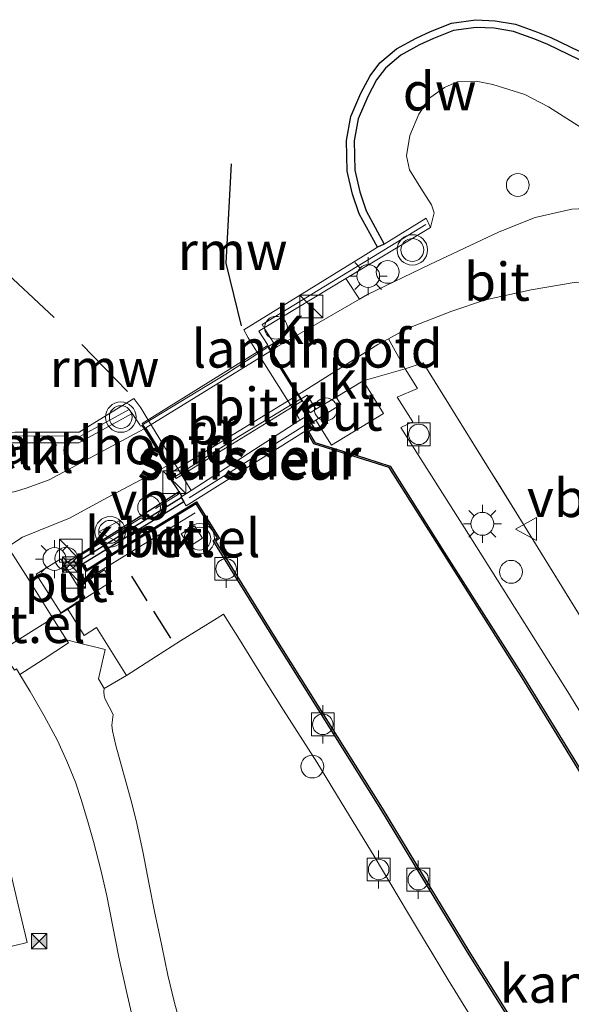
# Model space of a CAD drawing. Units: metres. Extents: x 220000 to 230000, y 585503 to 586647.
# Drawn here: x 229857 to 229893, y 586083 to 586148 of the extents above; entities that cross this region are included whole.
import ezdxf
from ezdxf.enums import TextEntityAlignment as Align

# ---------------------------------------------------------------- set-up
doc = ezdxf.new("R2010")
doc.units = ezdxf.units.M
doc.linetypes.add('IE-TERREINAFSCHEIDING', pattern=[10, 8, -2])
doc.layers.get('0').update_dxf_attribs({"lineweight": 25})
for name, color, linetype, lineweight in [('B-ME-AL-OVERIG-S-B1', 7, 'Continuous', 18), ('B-ME-GW-KRUINLIJN-L-B1', 93, 'Continuous', 18), ('B-ME-IE-GRASLAND-GV-B6', 93, 'Continuous', 18), ('B-ME-IE-INRICHTINGSELEMENT-GV-B6', 253, 'Continuous', 18), ('B-ME-IE-INRICHTINGSELEMENT-S-B1', 253, 'Continuous', 18), ('B-ME-IE-MEUBILAIR_WEGMEUBILAIR-LICHTMAST-S-B1', 8, 'Continuous', 18), ('B-ME-IE-TERREINAFSCHEIDING-DOORGANG-L-B1', 8, 'IE-TERREINAFSCHEIDING-KUNSTMATIG-OPEN', 18), ('B-ME-IE-TERREINAFSCHEIDING-RASTERHEKWERK-L-B1', 8, 'IE-TERREINAFSCHEIDING', 18), ('B-ME-IE-TERREINAFSCHEIDING-RASTERHEKWERK-L-B2', 8, 'IE-TERREINAFSCHEIDING', 18), ('B-ME-KW-BRUG-GV-B7', 173, 'Continuous', 18), ('B-ME-KW-LANDHOOFD-GV-B6', 173, 'Continuous', 18), ('B-ME-KW-LEUNING-L-B1', 8, 'Continuous', 18), ('B-ME-KW-SLUIS-GV-B6', 173, 'Continuous', 18), ('B-ME-KW-SLUIS-L-B1', 173, 'Continuous', 18), ('B-ME-OB-WATERLIJN-L-B1', 133, 'OB-WATERLIJN', 18), ('B-ME-OG-WATER-GV-B6', 153, 'Continuous', 18), ('B-ME-VH-VERH_SOORT-BETON-OVERIG-GV-B6', 8, 'IE-TERREINAFSCHEIDING-NATUURLIJK-HOUTWAL', 18), ('B-ME-VH-VERH_SOORT-BITUMEN-GV-B6', 8, 'IE-TERREINAFSCHEIDING-NATUURLIJK-HOUTWAL', 18), ('B-ME-VH-VERH_SOORT-BITUMEN-GV-B7', 8, 'IE-TERREINAFSCHEIDING-NATUURLIJK-HOUTWAL', 18), ('B-ME-VH-VERH_SOORT-GV-B6', 8, 'Continuous', 18), ('B-ME-VH-VERH_SOORT-KLINKERS-GV-B6', 8, 'IE-TERREINAFSCHEIDING-NATUURLIJK-HOUTWAL', 18), ('B-ME-VV-BOLDER-S-B1', 213, 'Continuous', 18), ('B-ME-VW-MEUBILAIR_WEGMEUBILAIR-SLAGBOOM-S-B1', 8, 'Continuous', 18), ('B-ME-VW-MEUBILAIR_WEGMEUBILAIR-VERKEERSBORD-S-B1', 8, 'Continuous', 18), ('B-ME-VW-MEUBILAIR_WEGMEUBILAIR-VERKEERSLICHT-S-B1', 13, 'Continuous', 18)]:
    doc.layers.add(name, color=color, linetype=linetype, lineweight=lineweight)
for name, color, linetype in [('B-ME-GC-DAMWAND-GV-B6', 10, 'Continuous'), ('B-ME-IE-TERREINAFSCHEIDING-SCHRIKHEK-L-B1', 10, 'Continuous'), ('B-ME-KW-REMMINGWERK-L-B1', 10, 'Continuous'), ('B-ME-VV-KADEMUUR-GV-B6', 10, 'Continuous'), ('B-ME-VV-KADEMUUR-L-B1', 10, 'Continuous')]:
    doc.layers.add(name, color=color, linetype=linetype)
doc.styles.add('NLCS-ISO', font='NLCS-ISO.TTF')
doc.linetypes.add('IE-TERREINAFSCHEIDING-KUNSTMATIG-OPEN', pattern='A,7,-1.5,[67,NLCS.SHX,S=0.75,R=0,X=0,Y=0],-1.5', length=10)
doc.linetypes.add('IE-TERREINAFSCHEIDING-NATUURLIJK-HOUTWAL', pattern='A,7,-1.5,[67,NLCS.SHX,S=0.75,R=45,X=0,Y=0],-1.5,7,-1.5,[70,NLCS.SHX,S=0.75,R=0,X=0,Y=0],-1.5', length=20)
doc.linetypes.add('OB-WATERLIJN', pattern='A,10,[32,NLCS.SHX,S=2,R=0,X=0,Y=0],-12', length=22)

# ---------------------------------------------------------------- blocks, each defined once
blk = doc.blocks.new('dtb')
blk.add_circle((0, 0), 0.75)
blk = doc.blocks.new('bolder')
for p, q in [((-0.75, 0.75), (-0.75, -0.75)), ((0.75, 0.75), (-0.75, 0.75)), ((0.75, -0.75), (0.75, 0.75)), ((-0.75, 0), (-1.25, 0)), ((0.75, 0), (1.25, 0)), ((-0.75, -0.75), (0.75, -0.75))]:
    blk.add_line(p, q)
blk.add_circle((0, 0), 0.673)
blk = doc.blocks.new('kast')
blk.add_line((-0.75, -0.75), (0.75, 0.75))
blk.add_lwpolyline([(-0.75, 0.75), (0.75, 0.75), (0.75, -0.75), (-0.75, -0.75)], close=True)
blk = doc.blocks.new('camera')
h = blk.add_hatch(color=256)
h.paths.add_polyline_path([(0.5, 0.5), (-0.5, 0.5), (0, 0)])
h.paths.add_polyline_path([(0, 0), (-0.5, -0.5), (0.5, -0.5)])
for p, q in [((-0.5, 0.5), (0.5, -0.5)), ((0.5, 0.5), (-0.5, -0.5))]:
    blk.add_line(p, q)
blk.add_lwpolyline([(-0.5, 0.5), (0.5, 0.5), (0.5, -0.5), (-0.5, -0.5)], close=True)
blk = doc.blocks.new('verkeersbord')
for p, q in [((0, 0.75), (-0.75, -0.625)), ((0.75, -0.625), (0, 0.75)), ((-0.75, -0.625), (0.75, -0.625))]:
    blk.add_line(p, q)
blk = doc.blocks.new('verkeerslicht')
for radius in [1, 0.75]:
    blk.add_circle((0, 0), radius)
blk = doc.blocks.new('lantaarnpaal')
for p, q in [((-0.884, 0.884), (-0.53, 0.53)), ((0, 0.75), (0, 1.25)), ((0.53, 0.53), (0.884, 0.884)), ((-0.75, 0), (-1.25, 0)), ((0.75, 0), (1.25, 0)), ((-0.53, -0.53), (-0.884, -0.884)), ((0.53, -0.53), (0.884, -0.884)), ((0, -0.75), (0, -1.25))]:
    blk.add_line(p, q)
blk.add_circle((0, 0), 0.75)

msp = doc.modelspace()

# ---------------------------------------------------------------- linework, layer by layer
at = {"layer": 'B-ME-GC-DAMWAND-GV-B6'}
msp.add_polyline3d([(229900.3925, 586142.0462, -0.7746), (229891.6592, 586146.2588, -0.7716), (229890.8063, 586146.6105, -0.7687), (229889.4055, 586147.1087, -0.7598), (229888.1393, 586147.3293, -0.7538), (229886.9448, 586147.3926, -0.7538), (229885.4512, 586147.1744, -0.7538), (229884.1457, 586146.6671, -0.7538), (229883.2343, 586146.2344, -0.7538), (229882.0006, 586145.5699, -0.7538), (229880.9834, 586144.7211, -0.7538), (229880.4085, 586143.9379, -0.7538), (229879.8227, 586142.8455, -0.7538), (229879.1881, 586141.3896, -0.7538), (229878.9393, 586139.9334, -0.7538), (229878.975, 586138.0131, -0.7538), (229879.2948, 586136.5842, -0.7538), (229879.728, 586135.3454, -0.7538), (229880.9058, 586133.1653, -0.7538), (229880.4555, 586132.9469, -0.935), (229879.2692, 586135.1427, -0.935), (229878.8133, 586136.4466, -0.935), (229878.476, 586137.9533, -0.935), (229878.4385, 586139.9712, -0.935), (229878.7054, 586141.5337, -0.935), (229879.3725, 586143.0639, -0.935), (229879.9845, 586144.2053, -0.935), (229880.6164, 586145.066, -0.935), (229881.719, 586145.9862, -0.935), (229883.0083, 586146.6807, -0.935), (229883.9477, 586147.1266, -0.935), (229885.3229, 586147.661, -0.935), (229886.9217, 586147.8946, -0.935), (229888.1956, 586147.827, -0.935), (229889.5331, 586147.594, -0.935), (229890.9855, 586147.0775, -0.935), (229891.8633, 586146.7155, -0.935), (229900.6097, 586142.4965, -0.935)], dxfattribs=at)
at = {"layer": 'B-ME-GW-KRUINLIJN-L-B1'}
msp.add_polyline3d([(229883.9534, 586134.2499, 1.4128), (229884.1861, 586135.2152, 1.3344), (229884.0167, 586135.7338, 1.2596), (229883.3151, 586136.8357, 1.0726), (229882.5744, 586138.0427, 0.989), (229882.38, 586138.9508, 0.923), (229882.5867, 586140.3003, 0.89), (229883.1861, 586141.6927, 0.8416), (229883.9129, 586142.7601, 0.8438), (229884.8638, 586143.4389, 0.868), (229885.6952, 586143.8042, 0.8702), (229886.943, 586143.8622, 0.8944), (229888.0445, 586143.6432, 0.9164), (229890.1389, 586142.9788, 0.945), (229891.7038, 586142.1742, 1.0154), (229895.3083, 586139.8774, 1.1782), (229902.0269, 586136.3179, 1.3806), (229911.6835, 586131.746, 1.4334), (229916.8311, 586129.3476, 1.3982), (229924.9541, 586125.1831, 1.4378), (229932.4651, 586121.5657, 1.4356)], dxfattribs=at)
msp.add_polyline3d([(229883.9534, 586134.2499, 1.4128), (229884.1861, 586135.2152, 1.3344), (229884.0167, 586135.7338, 1.2596), (229883.3151, 586136.8357, 1.0726), (229882.5744, 586138.0427, 0.989), (229882.38, 586138.9508, 0.923), (229882.5867, 586140.3003, 0.89), (229883.1861, 586141.6927, 0.8416), (229883.9129, 586142.7601, 0.8438), (229884.8638, 586143.4389, 0.868), (229885.6952, 586143.8042, 0.8702), (229886.943, 586143.8622, 0.8944), (229888.0445, 586143.6432, 0.9164), (229890.1389, 586142.9788, 0.945), (229891.7038, 586142.1742, 1.0154), (229895.3083, 586139.8774, 1.1782), (229902.0269, 586136.3179, 1.3806), (229911.6835, 586131.746, 1.4334), (229916.8311, 586129.3476, 1.3982), (229924.9541, 586125.1831, 1.4378), (229932.4651, 586121.5657, 1.4356)], dxfattribs=at)
at = {"layer": 'B-ME-IE-GRASLAND-GV-B6'}
for points in [[(229895.3083, 586139.8774, 1.1782), (229891.7038, 586142.1742, 1.0154), (229890.1389, 586142.9788, 0.945), (229888.0445, 586143.6432, 0.9164), (229886.943, 586143.8622, 0.8944), (229885.6952, 586143.8042, 0.8702), (229884.8638, 586143.4389, 0.868), (229883.9129, 586142.7601, 0.8438), (229883.1861, 586141.6927, 0.8416), (229882.5867, 586140.3003, 0.89), (229882.38, 586138.9508, 0.923), (229882.5744, 586138.0427, 0.989), (229883.3151, 586136.8357, 1.0726), (229884.0167, 586135.7338, 1.2596), (229884.1861, 586135.2152, 1.3344), (229883.9534, 586134.2499, 1.4128), (229883.669, 586134.8659, 0.9822), (229880.9058, 586133.1653, -0.7538), (229879.728, 586135.3454, -0.7538), (229879.2948, 586136.5842, -0.7538), (229878.975, 586138.0131, -0.7538), (229878.9393, 586139.9334, -0.7538), (229879.1881, 586141.3896, -0.7538), (229879.8227, 586142.8455, -0.7538), (229880.4085, 586143.9379, -0.7538), (229880.9834, 586144.7211, -0.7538), (229882.0006, 586145.5699, -0.7538), (229883.2343, 586146.2344, -0.7538), (229884.1457, 586146.6671, -0.7538), (229885.4512, 586147.1744, -0.7538), (229886.9448, 586147.3926, -0.7538), (229888.1393, 586147.3293, -0.7538), (229889.4055, 586147.1087, -0.7598), (229890.8063, 586146.6105, -0.7687), (229891.6592, 586146.2588, -0.7716), (229900.3925, 586142.0462, -0.7746)], [(229895.3083, 586139.8774, 1.1782), (229891.7038, 586142.1742, 1.0154), (229890.1389, 586142.9788, 0.945), (229888.0445, 586143.6432, 0.9164), (229886.943, 586143.8622, 0.8944), (229885.6952, 586143.8042, 0.8702), (229884.8638, 586143.4389, 0.868), (229883.9129, 586142.7601, 0.8438), (229883.1861, 586141.6927, 0.8416), (229882.5867, 586140.3003, 0.89), (229882.38, 586138.9508, 0.923), (229882.5744, 586138.0427, 0.989), (229883.3151, 586136.8357, 1.0726), (229884.0167, 586135.7338, 1.2596), (229884.1861, 586135.2152, 1.3344), (229883.9534, 586134.2499, 1.4128), (229883.669, 586134.8659, 0.9822), (229880.9058, 586133.1653, -0.7538), (229879.728, 586135.3454, -0.7538), (229879.2948, 586136.5842, -0.7538), (229878.975, 586138.0131, -0.7538), (229878.9393, 586139.9334, -0.7538), (229879.1881, 586141.3896, -0.7538), (229879.8227, 586142.8455, -0.7538), (229880.4085, 586143.9379, -0.7538), (229880.9834, 586144.7211, -0.7538), (229882.0006, 586145.5699, -0.7538), (229883.2343, 586146.2344, -0.7538), (229884.1457, 586146.6671, -0.7538), (229885.4512, 586147.1744, -0.7538), (229886.9448, 586147.3926, -0.7538), (229888.1393, 586147.3293, -0.7538), (229889.4055, 586147.1087, -0.7598), (229890.8063, 586146.6105, -0.7687), (229891.6592, 586146.2588, -0.7716), (229900.3925, 586142.0462, -0.7746)], [(229893.2388, 586135.4587, 1.4238), (229890.8126, 586134.9033, 1.4652), (229888.4655, 586133.9609, 1.4962), (229883.907, 586131.8247, 1.5935), (229879.8054, 586129.8471, 1.6784), (229879.2927, 586129.5496, 1.6851), (229878.3951, 586130.8995, 1.6872), (229883.9534, 586134.2499, 1.4128), (229884.1861, 586135.2152, 1.3344), (229884.0167, 586135.7338, 1.2596), (229883.3151, 586136.8357, 1.0726), (229882.5744, 586138.0427, 0.989), (229882.38, 586138.9508, 0.923), (229882.5867, 586140.3003, 0.89), (229883.1861, 586141.6927, 0.8416), (229883.9129, 586142.7601, 0.8438), (229884.8638, 586143.4389, 0.868), (229885.6952, 586143.8042, 0.8702), (229886.943, 586143.8622, 0.8944), (229888.0445, 586143.6432, 0.9164), (229890.1389, 586142.9788, 0.945), (229891.7038, 586142.1742, 1.0154), (229895.3083, 586139.8774, 1.1782)], [(229893.2388, 586135.4587, 1.4238), (229890.8126, 586134.9033, 1.4652), (229888.4655, 586133.9609, 1.4962), (229883.907, 586131.8247, 1.5935), (229879.8054, 586129.8471, 1.6784), (229879.2927, 586129.5496, 1.6851), (229878.3951, 586130.8995, 1.6872), (229883.9534, 586134.2499, 1.4128), (229884.1861, 586135.2152, 1.3344), (229884.0167, 586135.7338, 1.2596), (229883.3151, 586136.8357, 1.0726), (229882.5744, 586138.0427, 0.989), (229882.38, 586138.9508, 0.923), (229882.5867, 586140.3003, 0.89), (229883.1861, 586141.6927, 0.8416), (229883.9129, 586142.7601, 0.8438), (229884.8638, 586143.4389, 0.868), (229885.6952, 586143.8042, 0.8702), (229886.943, 586143.8622, 0.8944), (229888.0445, 586143.6432, 0.9164), (229890.1389, 586142.9788, 0.945), (229891.7038, 586142.1742, 1.0154), (229895.3083, 586139.8774, 1.1782)], [(229927.9952, 586061.5601, 1.6685), (229924.3415, 586059.2531, 1.6507), (229920.8703, 586064.7467, 1.7347), (229913.3184, 586077.082, 1.7215), (229906.6353, 586087.919, 1.6973), (229897.7439, 586102.3223, 1.6841), (229890.1024, 586114.6841, 1.6401), (229883.4644, 586125.3551, 1.6203), (229882.2898, 586124.9638, 1.6278), (229881.1825, 586126.9455, 1.6027), (229882.3707, 586127.5912, 1.5476), (229885.3496, 586128.7458, 1.4855), (229887.5537, 586129.4974, 1.4358), (229890.5678, 586130.157, 1.3447), (229893.5173, 586130.6511, 1.3033), (229894.5387, 586130.6071, 1.3199), (229894.9424, 586130.4669, 1.3157)], [(229924.3415, 586059.2531, 1.6507), (229923.2884, 586058.6086, 1.699), (229920.665, 586062.7857, 1.7361), (229918.6898, 586061.6355, 1.7684), (229913.4833, 586070.0268, 1.7464), (229906.818, 586081.0398, 1.7442), (229900.4144, 586091.5984, 1.742), (229892.9648, 586103.7657, 1.7684), (229886.5981, 586113.8761, 1.7838), (229881.9982, 586121.1138, 1.7246), (229882.7899, 586121.4875, 1.7026), (229881.7629, 586123.1166, 1.6872), (229883.0885, 586123.672, 1.674), (229882.2898, 586124.9638, 1.6278), (229883.4644, 586125.3551, 1.6203), (229890.1024, 586114.6841, 1.6401), (229897.7439, 586102.3223, 1.6841), (229906.6353, 586087.919, 1.6973), (229913.3184, 586077.082, 1.7215), (229920.8703, 586064.7467, 1.7347), (229924.3415, 586059.2531, 1.6507)], [(229867.5469, 586081.8257, 1.7023), (229867.1262, 586083.3371, 1.7097), (229866.6817, 586085.1628, 1.7219), (229866.2969, 586087.0852, 1.7294), (229865.8153, 586089.3285, 1.7349), (229865.4359, 586091.2214, 1.7591), (229865.0612, 586093.1641, 1.7528), (229864.6555, 586095.1205, 1.7669), (229864.3254, 586096.4395, 1.7698), (229863.9648, 586097.7778, 1.7574), (229863.554, 586099.2136, 1.7474), (229863.2677, 586100.232, 1.7275), (229863.0527, 586101.204, 1.7086), (229863.0212, 586101.5656, 1.703), (229863.1002, 586102.2599, 1.6942), (229862.5745, 586103.2848, 1.6842), (229862.5055, 586103.4935, 1.6709), (229862.4841, 586103.7695, 1.6509), (229862.5127, 586103.9782, 1.6465), (229863.9765, 586104.8389, 1.6363), (229865.8929, 586106.0536, 1.6402), (229867.5297, 586107.099, 1.6441), (229869.9393, 586108.6065, 1.6244), (229870.3531, 586108.8605, 1.6267)], [(229870.3531, 586108.8605, 1.6267), (229871.3922, 586107.1973, 1.676), (229872.8401, 586104.8462, 1.6831), (229874.285, 586102.5502, 1.6792), (229876.4837, 586099.1506, 1.696), (229878.3801, 586096.0082, 1.6744), (229880.2399, 586092.9721, 1.6834), (229882.432, 586089.2952, 1.7208), (229885.1052, 586084.8545, 1.6925), (229887.3729, 586081.2, 1.7595)], [(229856.7399, 586105.2679, 1.6293), (229856.9795, 586104.8896, 1.6081), (229857.6526, 586103.7891, 1.6657), (229858.578, 586102.1872, 1.6677), (229859.4359, 586100.5607, 1.6826), (229860.0667, 586099.1968, 1.6993), (229860.628, 586097.8347, 1.7063), (229860.993, 586096.6789, 1.7032), (229861.4236, 586095.3082, 1.699), (229861.8108, 586093.9275, 1.7142), (229862.2865, 586092.078, 1.7083), (229862.6774, 586090.3636, 1.7017), (229863.0481, 586088.4561, 1.7012), (229863.4706, 586086.3331, 1.6869), (229863.9682, 586084.0847, 1.686), (229864.3118, 586082.6659, 1.6738)], [(229855.6403, 586086.8616, 1.7454), (229857.4527, 586087.2886, 1.7655), (229856.871, 586089.7824, 1.7997)]]:
    msp.add_polyline3d(points, dxfattribs=at)
at = {"layer": 'B-ME-IE-INRICHTINGSELEMENT-GV-B6'}
for points in [[(229876.4162, 586121.5954, 1.7569), (229878.0522, 586122.6184, 1.7569), (229877.7458, 586123.1152, 1.6806), (229879.521, 586124.1781, 1.6718), (229880.8676, 586122.0286, 1.6883), (229877.442, 586119.9542, 1.7147), (229876.4162, 586121.5954, 1.7569)], [(229860.8116, 586110.6636, 1.6362), (229861.2437, 586109.9731, 1.6368), (229859.6618, 586108.9425, 1.6124), (229858.0443, 586111.4832, 1.5861), (229859.6618, 586112.5011, 1.6346), (229859.8866, 586112.1417, 1.6349), (229860.8116, 586110.6636, 1.6362)]]:
    msp.add_polyline3d(points, dxfattribs=at)
at = {"layer": 'B-ME-IE-TERREINAFSCHEIDING-DOORGANG-L-B1'}
for p, q in [((229884.9682, 586122.9377, 1.6248), (229887.6502, 586118.6262, 1.6328)), ((229888.4094, 586117.4058, 1.6351), (229889.1066, 586116.2849, 1.6372))]:
    msp.add_line(p, q, dxfattribs=at)
msp.add_polyline3d([(229855.1191, 586106.0778, 1.6618), (229855.7473, 586106.4701, 1.594), (229859.128, 586108.5877, 1.5826), (229859.5441, 586108.8385, 1.61)], dxfattribs=at)
at = {"layer": 'B-ME-IE-TERREINAFSCHEIDING-RASTERHEKWERK-L-B1'}
for p, q in [((229883.4644, 586125.3551, 1.6203), (229884.9682, 586122.9377, 1.6248)), ((229887.6502, 586118.6262, 1.6328), (229888.4094, 586117.4058, 1.6351))]:
    msp.add_line(p, q, dxfattribs=at)
for points in [[(229872.9865, 586127.7206, 1.749), (229872.8864, 586127.8785, 1.7422), (229878.2345, 586131.141, 1.6875), (229883.6504, 586134.4447, 1.6322)], [(229873.3127, 586126.4268, 1.7955), (229873.664, 586126.6529, 1.795), (229873.0741, 586127.5826, 1.7549)], [(229883.4644, 586125.3551, 1.6203), (229882.2898, 586124.9638, 1.6278), (229879.521, 586124.1781, 1.6718), (229877.7458, 586123.1152, 1.6806), (229876.4083, 586122.3143, 1.6872), (229875.8526, 586123.2378, 1.7026), (229875.4552, 586122.9975, 1.7094)], [(229852.097, 586120.5865, 1.6806), (229860.9517, 586120.5452, 1.6608), (229864.149, 586122.2975, 1.6872), (229864.3483, 586122.0422, 1.7176), (229864.8457, 586121.2991, 1.7359), (229864.9071, 586121.2073, 1.7382)], [(229889.1066, 586116.2849, 1.6372), (229890.1024, 586114.6841, 1.6401), (229897.7439, 586102.3223, 1.6841), (229906.6353, 586087.919, 1.6973), (229913.3184, 586077.082, 1.7215), (229920.8703, 586064.7467, 1.7347), (229924.3415, 586059.2531, 1.6507), (229924.6909, 586058.6913, 1.6428)], [(229862.5352, 586111.7635, 1.6429), (229862.9984, 586111.0073, 1.6491), (229861.717, 586110.188, 1.6415), (229860.1128, 586109.1917, 1.6182), (229859.5441, 586108.8385, 1.61)], [(229853.6878, 586086.4052, 1.7339), (229854.0926, 586086.5149, 1.7317), (229855.6403, 586086.8616, 1.7454), (229857.4527, 586087.2886, 1.7655), (229856.871, 586089.7824, 1.7997), (229855.6438, 586094.9225, 1.8047), (229854.9246, 586097.6802, 1.8047), (229854.363, 586100.2681, 1.8022), (229853.6969, 586103.2391, 1.7742), (229853.3136, 586104.9489, 1.7581), (229852.4697, 586108.257, 1.704), (229849.1523, 586110.8111, 1.7773), (229848.7894, 586110.7489, 1.7697)]]:
    msp.add_polyline3d(points, dxfattribs=at)
at = {"layer": 'B-ME-IE-TERREINAFSCHEIDING-RASTERHEKWERK-L-B2'}
for points in [[(229865.1031, 586121.3267, 1.7403), (229870.5126, 586124.6243, 1.7994), (229873.2286, 586126.3726, 1.7278)], [(229875.3696, 586122.9457, 1.7109), (229871.367, 586120.5252, 1.7796), (229867.2243, 586117.9248, 1.7634)]]:
    msp.add_polyline3d(points, dxfattribs=at)
at = {"layer": 'B-ME-IE-TERREINAFSCHEIDING-SCHRIKHEK-L-B1'}
for p, q in [((229864.3116, 586111.347, 1.6569), (229865.3185, 586109.728, 1.6444)), ((229865.7551, 586109.046, 1.6444), (229866.867, 586107.2791, 1.6506))]:
    msp.add_line(p, q, dxfattribs=at)
at = {"layer": 'B-ME-KW-BRUG-GV-B7'}
msp.add_polyline3d([(229867.2321, 586117.7767, 1.7128), (229865.0139, 586121.3721, 1.715), (229873.2172, 586126.4879, 1.728), (229875.4981, 586122.84, 1.7258), (229867.2321, 586117.7767, 1.7128)], dxfattribs=at)
at = {"layer": 'B-ME-KW-LANDHOOFD-GV-B6'}
for points in [[(229883.9534, 586134.2499, 1.4128), (229878.3951, 586130.8995, 1.6872), (229873.0266, 586127.6574, 1.7517), (229872.6761, 586127.4457, 1.7198), (229873.2315, 586126.5568, 1.7282), (229873.3127, 586126.4268, 1.7955), (229873.4786, 586126.1612, 1.7547), (229875.2723, 586123.2903, 1.7779), (229875.4552, 586122.9975, 1.7094), (229875.5648, 586122.822, 1.7259), (229876.0336, 586122.0783, 1.717), (229876.4083, 586122.3143, 1.6872), (229877.7458, 586123.1152, 1.6806), (229878.0522, 586122.6184, 1.7569), (229876.4162, 586121.5954, 1.7569), (229876.0955, 586121.3929, 1.7219), (229875.9941, 586121.3332, -0.935), (229875.6957, 586121.7998, -0.935), (229875.374, 586121.5967, -0.935), (229875.2936, 586121.7253, -0.935), (229872.5241, 586126.1213, -0.935), (229871.9681, 586127.0039, -0.935), (229871.6802, 586127.5266, -0.935), (229879.5286, 586132.3765, -0.935), (229880.4555, 586132.9469, -0.935), (229880.9058, 586133.1653, -0.7538), (229883.669, 586134.8659, 0.9822), (229883.9534, 586134.2499, 1.4128)], [(229867.4078, 586116.9062, 1.6591), (229866.9119, 586117.713, 1.687), (229867.1201, 586117.8359, 1.6865), (229866.6554, 586118.5951, 1.7913), (229865.141, 586121.0273, 1.7488), (229864.9901, 586121.2519, 1.7442), (229864.9071, 586121.2073, 1.7382), (229864.8457, 586121.2991, 1.7359), (229864.3483, 586122.0422, 1.7176), (229860.8507, 586120.1089, 1.7128), (229855.3978, 586120.098, 1.7225), (229851.8828, 586120.0567, 1.6894), (229851.8681, 586120.7902, 1.2446), (229856.6678, 586120.8035, -0.4878), (229856.7874, 586120.8038, -0.935), (229860.8689, 586120.8151, -0.935), (229864.4659, 586123.0261, -0.935), (229864.9094, 586122.4136, -0.935), (229865.3735, 586121.6508, -0.935), (229868.2267, 586116.9812, -0.935), (229867.6112, 586116.595, -0.935), (229867.4078, 586116.9062, 1.6591)]]:
    msp.add_polyline3d(points, dxfattribs=at)
at = {"layer": 'B-ME-KW-LEUNING-L-B1'}
for points in [[(229865.8845, 586115.7918, 1.651), (229867.3923, 586116.7354, 1.6609), (229867.4078, 586116.9062, 1.6591), (229866.7709, 586117.8466, 1.7)], [(229868.4858, 586115.5167, 1.6537), (229863.8343, 586112.6733, 1.642), (229861.4141, 586111.1827, 1.6474), (229861.2173, 586111.1827, 1.642), (229860.5407, 586112.3401, 1.6564), (229860.6104, 586112.5121, 1.6564), (229860.7503, 586112.5987, 1.6564), (229864.9431, 586115.192, 1.6564), (229865.0157, 586115.1343, 1.6564), (229865.435, 586115.3956, 1.6564)]]:
    msp.add_polyline3d(points, dxfattribs=at)
at = {"layer": 'B-ME-KW-REMMINGWERK-L-B1'}
for p, q in [((229839.9501, 586146.2781, 0.0783), (229859.2157, 586128.3459, 0.0752)), ((229861.0318, 586126.5593, 0.374), (229864.0352, 586123.4755, 0.3802))]:
    msp.add_line(p, q, dxfattribs=at)
msp.add_polyline3d([(229870.8507, 586138.4258, 0.2939), (229870.4959, 586131.9073, 0.2939), (229871.4997, 586127.7895, 0.2939)], dxfattribs=at)
at = {"layer": 'B-ME-KW-SLUIS-GV-B6'}
msp.add_polyline3d([(229875.374, 586121.5967, -0.935), (229875.6957, 586121.7998, -0.935), (229875.9941, 586121.3332, -0.935), (229876.1187, 586121.1383, -0.935), (229875.7738, 586120.9135, -0.935), (229867.9005, 586115.9771, -0.935), (229867.7417, 586116.2272, -0.935), (229867.5469, 586116.5556, -0.977), (229867.6112, 586116.595, -0.935), (229868.2267, 586116.9812, -0.935), (229875.374, 586121.5967, -0.935)], dxfattribs=at)
at = {"layer": 'B-ME-KW-SLUIS-L-B1'}
msp.add_line((229868.0913, 586116.4999, 1.6228), (229875.8401, 586121.3668, 1.614), dxfattribs=at)
at = {"layer": 'B-ME-OB-WATERLIJN-L-B1'}
for p, q in [((229868.2267, 586116.9812, -0.935), (229875.374, 586121.5967, -0.935)), ((229861.1349, 586112.1646, -0.935), (229867.7417, 586116.2272, -0.935))]:
    msp.add_line(p, q, dxfattribs=at)
for points in [[(229900.6097, 586142.4965, -0.935), (229891.8633, 586146.7155, -0.935), (229890.9855, 586147.0775, -0.935), (229889.5331, 586147.594, -0.935), (229888.1956, 586147.827, -0.935), (229886.9217, 586147.8946, -0.935), (229885.3229, 586147.661, -0.935), (229883.9477, 586147.1266, -0.935), (229883.0083, 586146.6807, -0.935), (229881.719, 586145.9862, -0.935), (229880.6164, 586145.066, -0.935), (229879.9845, 586144.2053, -0.935), (229879.3725, 586143.0639, -0.935), (229878.7054, 586141.5337, -0.935), (229878.4385, 586139.9712, -0.935), (229878.476, 586137.9533, -0.935), (229878.8133, 586136.4466, -0.935), (229879.2692, 586135.1427, -0.935), (229880.4555, 586132.9469, -0.935)], [(229871.9681, 586127.0039, -0.935), (229871.6802, 586127.5266, -0.935), (229879.5286, 586132.3765, -0.935), (229880.4555, 586132.9469, -0.935)], [(229875.374, 586121.5967, -0.935), (229875.2936, 586121.7253, -0.935), (229872.5241, 586126.1213, -0.935), (229871.9681, 586127.0039, -0.935)], [(229864.9094, 586122.4136, -0.935), (229864.4659, 586123.0261, -0.935), (229860.8689, 586120.8151, -0.935), (229856.7874, 586120.8038, -0.935)], [(229864.9094, 586122.4136, -0.935), (229865.3735, 586121.6508, -0.935), (229868.2267, 586116.9812, -0.935)], [(229875.7738, 586120.9135, -0.935), (229867.9005, 586115.9771, -0.935), (229867.7417, 586116.2272, -0.935)], [(229918.6052, 586057.3247, -0.935), (229917.499, 586059.1616, -0.935), (229917.8809, 586059.3954, -0.935), (229917.791, 586059.525, -0.935), (229917.3976, 586059.3166, -0.935), (229916.7319, 586060.4098, -0.935), (229915.6551, 586062.1783, -0.935), (229915.8702, 586062.3535, -0.935), (229912.0392, 586068.4198, -0.935), (229907.3685, 586076.0395, -0.935), (229901.7807, 586085.2525, -0.935), (229895.8143, 586095.1613, -0.935), (229889.9673, 586104.6856, -0.935), (229884.7696, 586112.8864, -0.935), (229881.242, 586118.4999, -0.935), (229879.6403, 586119.0013, -0.935), (229876.2788, 586120.0535, -0.935), (229875.7738, 586120.9135, -0.935)], [(229869.8141, 586113.6537, -0.935), (229870.0938, 586113.8328, -0.935), (229868.579, 586116.2376, -0.935), (229864.0223, 586113.4488, -0.935), (229861.3632, 586111.7903, -0.935), (229861.1349, 586112.1646, -0.935)], [(229911.4357, 586052.8622, -0.935), (229910.2996, 586054.7302, -0.935), (229909.9376, 586054.5041, -0.935), (229909.792, 586054.7198, -0.935), (229910.1962, 586054.9413, -0.935), (229908.4356, 586057.8315, -0.935), (229904.4199, 586059.3607, -0.935), (229903.5702, 586059.6842, -0.935), (229903.4327, 586059.4035, -0.935), (229899.5734, 586065.6041, -0.935), (229892.794, 586076.6329, -0.935), (229886.4572, 586086.7227, -0.935), (229880.7703, 586096.1163, -0.935), (229873.5729, 586107.5963, -0.935), (229869.8141, 586113.6537, -0.935)]]:
    msp.add_polyline3d(points, dxfattribs=at)
at = {"layer": 'B-ME-OG-WATER-GV-B6'}
for points in [[(229900.6097, 586142.4965, -0.935), (229891.8633, 586146.7155, -0.935), (229890.9855, 586147.0775, -0.935), (229889.5331, 586147.594, -0.935), (229888.1956, 586147.827, -0.935), (229886.9217, 586147.8946, -0.935), (229885.3229, 586147.661, -0.935), (229883.9477, 586147.1266, -0.935), (229883.0083, 586146.6807, -0.935), (229881.719, 586145.9862, -0.935), (229880.6164, 586145.066, -0.935), (229879.9845, 586144.2053, -0.935), (229879.3725, 586143.0639, -0.935), (229878.7054, 586141.5337, -0.935), (229878.4385, 586139.9712, -0.935), (229878.476, 586137.9533, -0.935), (229878.8133, 586136.4466, -0.935), (229879.2692, 586135.1427, -0.935), (229880.4555, 586132.9469, -0.935), (229879.5286, 586132.3765, -0.935), (229871.6802, 586127.5266, -0.935), (229871.9681, 586127.0039, -0.935), (229872.5241, 586126.1213, -0.935), (229875.2936, 586121.7253, -0.935), (229875.374, 586121.5967, -0.935), (229868.2267, 586116.9812, -0.935), (229865.3735, 586121.6508, -0.935), (229864.9094, 586122.4136, -0.935), (229864.4659, 586123.0261, -0.935), (229860.8689, 586120.8151, -0.935), (229856.7874, 586120.8038, -0.935)], [(229900.6097, 586142.4965, -0.935), (229891.8633, 586146.7155, -0.935), (229890.9855, 586147.0775, -0.935), (229889.5331, 586147.594, -0.935), (229888.1956, 586147.827, -0.935), (229886.9217, 586147.8946, -0.935), (229885.3229, 586147.661, -0.935), (229883.9477, 586147.1266, -0.935), (229883.0083, 586146.6807, -0.935), (229881.719, 586145.9862, -0.935), (229880.6164, 586145.066, -0.935), (229879.9845, 586144.2053, -0.935), (229879.3725, 586143.0639, -0.935), (229878.7054, 586141.5337, -0.935), (229878.4385, 586139.9712, -0.935), (229878.476, 586137.9533, -0.935), (229878.8133, 586136.4466, -0.935), (229879.2692, 586135.1427, -0.935), (229880.4555, 586132.9469, -0.935), (229879.5286, 586132.3765, -0.935), (229871.6802, 586127.5266, -0.935), (229871.9681, 586127.0039, -0.935), (229872.5241, 586126.1213, -0.935), (229875.2936, 586121.7253, -0.935), (229875.374, 586121.5967, -0.935), (229868.2267, 586116.9812, -0.935), (229865.3735, 586121.6508, -0.935), (229864.9094, 586122.4136, -0.935), (229864.4659, 586123.0261, -0.935), (229860.8689, 586120.8151, -0.935), (229856.7874, 586120.8038, -0.935)], [(229869.8141, 586113.6537, -0.935), (229870.0938, 586113.8328, -0.935), (229868.579, 586116.2376, -0.935), (229864.0223, 586113.4488, -0.935), (229861.3632, 586111.7903, -0.935), (229861.1349, 586112.1646, -0.935), (229867.7417, 586116.2272, -0.935), (229867.9005, 586115.9771, -0.935), (229875.7738, 586120.9135, -0.935), (229876.2788, 586120.0535, -0.935), (229879.6403, 586119.0013, -0.935), (229881.242, 586118.4999, -0.935), (229884.7696, 586112.8864, -0.935), (229889.9673, 586104.6856, -0.935), (229895.8143, 586095.1613, -0.935), (229901.7807, 586085.2525, -0.935), (229907.3685, 586076.0395, -0.935)], [(229892.794, 586076.6329, -0.935), (229886.4572, 586086.7227, -0.935), (229880.7703, 586096.1163, -0.935), (229873.5729, 586107.5963, -0.935), (229869.8141, 586113.6537, -0.935)]]:
    msp.add_polyline3d(points, dxfattribs=at)
at = {"layer": 'B-ME-VH-VERH_SOORT-BETON-OVERIG-GV-B6'}
for points in [[(229907.4539, 586076.0916, 1.7098), (229901.8662, 586085.3042, 1.704), (229895.8997, 586095.2132, 1.7213), (229890.0521, 586104.7385, 1.7213), (229884.8542, 586112.9398, 1.7515), (229881.3071, 586118.5843, 1.7386), (229879.6701, 586119.0967, 1.7419), (229876.3454, 586120.1374, 1.7486), (229875.9334, 586120.8374, 1.7328), (229876.2987, 586121.077, 1.7299), (229876.0955, 586121.3929, 1.7219), (229876.4162, 586121.5954, 1.7569), (229877.442, 586119.9542, 1.7147), (229880.8676, 586122.0286, 1.6883), (229879.521, 586124.1781, 1.6718), (229882.2898, 586124.9638, 1.6278), (229883.0885, 586123.672, 1.674), (229881.7629, 586123.1166, 1.6872), (229882.7899, 586121.4875, 1.7026), (229881.9982, 586121.1138, 1.7246)], [(229881.9982, 586121.1138, 1.7246), (229886.5981, 586113.8761, 1.7838), (229892.9648, 586103.7657, 1.7684), (229900.4144, 586091.5984, 1.742), (229906.818, 586081.0398, 1.7442)]]:
    msp.add_polyline3d(points, dxfattribs=at)
at = {"layer": 'B-ME-VH-VERH_SOORT-BITUMEN-GV-B6'}
for points in [[(229899.0347, 586134.8589, 1.3843), (229899.5592, 586132.4136, 1.3379), (229899.903, 586130.8108, 1.3075), (229894.9424, 586130.4669, 1.3157), (229894.5387, 586130.6071, 1.3199), (229893.5173, 586130.6511, 1.3033), (229890.5678, 586130.157, 1.3447), (229887.5537, 586129.4974, 1.4358), (229885.3496, 586128.7458, 1.4855), (229882.3707, 586127.5912, 1.5476), (229881.1825, 586126.9455, 1.6027), (229880.4955, 586126.5722, 1.6345), (229875.2723, 586123.2903, 1.7779), (229873.4786, 586126.1612, 1.7547), (229873.9066, 586126.4248, 1.755), (229879.2927, 586129.5496, 1.6851), (229879.8054, 586129.8471, 1.6784), (229883.907, 586131.8247, 1.5935), (229888.4655, 586133.9609, 1.4962), (229890.8126, 586134.9033, 1.4652), (229893.2388, 586135.4587, 1.4238), (229895.8228, 586135.5798, 1.3845), (229897.4526, 586135.3076, 1.3782), (229899.0347, 586134.8589, 1.3843)], [(229855.9221, 586113.696, 1.588), (229852.5589, 586111.5622, 1.5751), (229852.1257, 586111.8204, 1.6014), (229851.7267, 586112.0196, 1.5911), (229850.1543, 586112.1374, 1.5911), (229841.4208, 586110.1103, 1.6812), (229840.6066, 586109.9269, 1.6824), (229839.3627, 586114.765, 1.7036), (229840.3857, 586115.0402, 1.6511), (229842.378, 586115.2624, 1.6639), (229844.3722, 586115.5299, 1.6473), (229852.1605, 586116.3965, 1.6332), (229855.9985, 586116.7784, 1.6266), (229856.677, 586116.9035, 1.6626), (229857.3947, 586117.1429, 1.6842), (229858.893, 586117.6721, 1.6986), (229865.141, 586121.0273, 1.7488), (229866.6554, 586118.5951, 1.7913), (229862.7207, 586116.5118, 1.7672), (229860.2302, 586115.173, 1.7132), (229857.1507, 586113.9051, 1.6458), (229856.1904, 586113.2718, 1.5862), (229855.9221, 586113.696, 1.588)], [(229864.3118, 586082.6659, 1.6738), (229863.9682, 586084.0847, 1.686), (229863.4706, 586086.3331, 1.6869), (229863.0481, 586088.4561, 1.7012), (229862.6774, 586090.3636, 1.7017), (229862.2865, 586092.078, 1.7083), (229861.8108, 586093.9275, 1.7142), (229861.4236, 586095.3082, 1.699), (229860.993, 586096.6789, 1.7032), (229860.628, 586097.8347, 1.7063), (229860.0667, 586099.1968, 1.6993), (229859.4359, 586100.5607, 1.6826), (229858.578, 586102.1872, 1.6677), (229857.6526, 586103.7891, 1.6657), (229856.9795, 586104.8896, 1.6081), (229858.5081, 586105.8862, 1.5992), (229860.1653, 586106.9656, 1.6026), (229860.0277, 586107.1808, 1.6), (229860.7167, 586106.9932, 1.6269), (229862.5737, 586106.5436, 1.641), (229862.1316, 586104.6104, 1.6321), (229862.5127, 586103.9782, 1.6465), (229862.4841, 586103.7695, 1.6509), (229862.5055, 586103.4935, 1.6709), (229862.5745, 586103.2848, 1.6842), (229863.1002, 586102.2599, 1.6942), (229863.0212, 586101.5656, 1.703), (229863.0527, 586101.204, 1.7086), (229863.2677, 586100.232, 1.7275), (229863.554, 586099.2136, 1.7474), (229863.9648, 586097.7778, 1.7574), (229864.3254, 586096.4395, 1.7698), (229864.6555, 586095.1205, 1.7669), (229865.0612, 586093.1641, 1.7528), (229865.4359, 586091.2214, 1.7591), (229865.8153, 586089.3285, 1.7349), (229866.2969, 586087.0852, 1.7294), (229866.6817, 586085.1628, 1.7219), (229867.1262, 586083.3371, 1.7097), (229867.5469, 586081.8257, 1.7023)]]:
    msp.add_polyline3d(points, dxfattribs=at)
at = {"layer": 'B-ME-VH-VERH_SOORT-BITUMEN-GV-B7'}
msp.add_polyline3d([(229875.1876, 586123.2371, 1.7803), (229874.766, 586122.9722, 1.7918), (229867.0277, 586118.2186, 1.7676), (229865.2467, 586121.092, 1.7489), (229873.3935, 586126.1088, 1.7546), (229875.1876, 586123.2371, 1.7803)], dxfattribs=at)
at = {"layer": 'B-ME-VH-VERH_SOORT-GV-B6'}
for points in [[(229887.3729, 586081.2, 1.7595), (229885.1052, 586084.8545, 1.6925), (229882.432, 586089.2952, 1.7208), (229880.2399, 586092.9721, 1.6834), (229878.3801, 586096.0082, 1.6744), (229876.4837, 586099.1506, 1.696), (229874.285, 586102.5502, 1.6792), (229872.8401, 586104.8462, 1.6831), (229871.3922, 586107.1973, 1.676), (229870.3531, 586108.8605, 1.6267), (229869.9393, 586108.6065, 1.6244), (229867.5297, 586107.099, 1.6441), (229865.8929, 586106.0536, 1.6402), (229863.9765, 586104.8389, 1.6363), (229862.0125, 586107.9827, 1.6417), (229861.2009, 586107.4596, 1.6492), (229860.1128, 586109.1917, 1.6182), (229861.717, 586110.188, 1.6415), (229862.9984, 586111.0073, 1.6491), (229862.5352, 586111.7635, 1.6429), (229860.8116, 586110.6636, 1.6362), (229859.8866, 586112.1417, 1.6349), (229860.7053, 586112.672, 1.6414), (229860.7503, 586112.5987, 1.6564), (229861.0495, 586112.1121, 1.6414), (229861.3305, 586111.6521, 1.646), (229864.0749, 586113.3638, 1.6496), (229868.547, 586116.1008, 1.6612), (229869.9563, 586113.8635, 1.6612), (229869.6784, 586113.6856, 1.6612), (229873.4882, 586107.5431, 1.7867), (229880.6851, 586096.0639, 1.8054), (229886.3721, 586086.6702, 1.7924), (229892.7091, 586076.5801, 1.791)], [(229868.108, 586113.3108, 1.6572), (229868.9594, 586113.8461, 1.6551), (229868.4392, 586114.6622, 1.6492), (229867.5765, 586114.1303, 1.6507), (229868.108, 586113.3108, 1.6572)], [(229856.9795, 586104.8896, 1.6081), (229856.7399, 586105.2679, 1.6293), (229856.6126, 586105.1819, 1.6284), (229855.7473, 586106.4701, 1.594), (229854.6673, 586108.2207, 1.6085), (229853.6069, 586109.9196, 1.5853), (229852.5589, 586111.5622, 1.5751), (229855.9221, 586113.696, 1.588), (229856.1904, 586113.2718, 1.5862), (229857.4849, 586111.2253, 1.5775), (229859.128, 586108.5877, 1.5826), (229860.0277, 586107.1808, 1.6), (229860.1653, 586106.9656, 1.6026), (229858.5081, 586105.8862, 1.5992), (229856.9795, 586104.8896, 1.6081)]]:
    msp.add_polyline3d(points, dxfattribs=at)
at = {"layer": 'B-ME-VH-VERH_SOORT-KLINKERS-GV-B6'}
for points in [[(229879.2927, 586129.5496, 1.6851), (229873.9066, 586126.4248, 1.755), (229873.4786, 586126.1612, 1.7547), (229873.3127, 586126.4268, 1.7955), (229873.2315, 586126.5568, 1.7282), (229872.6761, 586127.4457, 1.7198), (229873.0266, 586127.6574, 1.7517), (229878.3951, 586130.8995, 1.6872), (229879.2927, 586129.5496, 1.6851)], [(229882.2898, 586124.9638, 1.6278), (229879.521, 586124.1781, 1.6718), (229877.7458, 586123.1152, 1.6806), (229876.4083, 586122.3143, 1.6872), (229875.8526, 586123.2378, 1.7026), (229875.4552, 586122.9975, 1.7094), (229875.2723, 586123.2903, 1.7779), (229880.4955, 586126.5722, 1.6345), (229881.1825, 586126.9455, 1.6027), (229882.2898, 586124.9638, 1.6278)], [(229876.4083, 586122.3143, 1.6872), (229876.0336, 586122.0783, 1.717), (229875.5648, 586122.822, 1.7259), (229875.4552, 586122.9975, 1.7094), (229875.8526, 586123.2378, 1.7026), (229876.4083, 586122.3143, 1.6872)], [(229864.9071, 586121.2073, 1.7382), (229864.9901, 586121.2519, 1.7442), (229865.141, 586121.0273, 1.7488), (229858.893, 586117.6721, 1.6986), (229857.3947, 586117.1429, 1.6842), (229856.677, 586116.9035, 1.6626), (229855.9985, 586116.7784, 1.6266), (229852.1605, 586116.3965, 1.6332), (229851.8619, 586118.4949, 1.6043), (229851.8709, 586119.2648, 1.6486), (229855.3707, 586119.2803, 1.6728), (229855.3978, 586120.098, 1.7225), (229860.8507, 586120.1089, 1.7128), (229864.3483, 586122.0422, 1.7176), (229864.8457, 586121.2991, 1.7359), (229864.9071, 586121.2073, 1.7382)], [(229867.1194, 586116.7196, 1.6532), (229860.7053, 586112.672, 1.6414), (229859.8866, 586112.1417, 1.6349), (229859.6618, 586112.5011, 1.6346), (229858.0443, 586111.4832, 1.5861), (229859.6618, 586108.9425, 1.6124), (229861.2437, 586109.9731, 1.6368), (229860.8116, 586110.6636, 1.6362), (229862.5352, 586111.7635, 1.6429), (229862.9984, 586111.0073, 1.6491), (229861.717, 586110.188, 1.6415), (229860.1128, 586109.1917, 1.6182), (229861.2009, 586107.4596, 1.6492), (229862.0125, 586107.9827, 1.6417), (229863.9765, 586104.8389, 1.6363), (229862.5127, 586103.9782, 1.6465), (229862.1316, 586104.6104, 1.6321), (229862.5737, 586106.5436, 1.641), (229860.7167, 586106.9932, 1.6269), (229860.0277, 586107.1808, 1.6), (229859.128, 586108.5877, 1.5826), (229857.4849, 586111.2253, 1.5775), (229856.1904, 586113.2718, 1.5862), (229857.1507, 586113.9051, 1.6458), (229860.2302, 586115.173, 1.7132), (229862.7207, 586116.5118, 1.7672), (229866.6554, 586118.5951, 1.7913), (229867.1201, 586117.8359, 1.6865), (229866.9119, 586117.713, 1.687), (229867.4078, 586116.9062, 1.6591), (229867.1194, 586116.7196, 1.6532)], [(229868.108, 586113.3108, 1.6572), (229867.5765, 586114.1303, 1.6507), (229868.4392, 586114.6622, 1.6492), (229868.9594, 586113.8461, 1.6551), (229868.108, 586113.3108, 1.6572)], [(229856.871, 586089.7824, 1.7997), (229857.4527, 586087.2886, 1.7655), (229855.6403, 586086.8616, 1.7454)]]:
    msp.add_polyline3d(points, dxfattribs=at)
at = {"layer": 'B-ME-VV-KADEMUUR-GV-B6'}
for points in [[(229907.3685, 586076.0395, -0.935), (229901.7807, 586085.2525, -0.935), (229895.8143, 586095.1613, -0.935), (229889.9673, 586104.6856, -0.935), (229884.7696, 586112.8864, -0.935), (229881.242, 586118.4999, -0.935), (229879.6403, 586119.0013, -0.935), (229876.2788, 586120.0535, -0.935), (229875.7738, 586120.9135, -0.935), (229876.1187, 586121.1383, -0.935), (229875.9941, 586121.3332, -0.935), (229876.0955, 586121.3929, 1.7219), (229876.2987, 586121.077, 1.7299), (229875.9334, 586120.8374, 1.7328), (229876.3454, 586120.1374, 1.7486), (229879.6701, 586119.0967, 1.7419), (229881.3071, 586118.5843, 1.7386), (229884.8542, 586112.9398, 1.7515), (229890.0521, 586104.7385, 1.7213), (229895.8997, 586095.2132, 1.7213), (229901.8662, 586085.3042, 1.704), (229907.4539, 586076.0916, 1.7098)], [(229892.7091, 586076.5801, 1.791), (229886.3721, 586086.6702, 1.7924), (229880.6851, 586096.0639, 1.8054), (229873.4882, 586107.5431, 1.7867), (229869.6784, 586113.6856, 1.6612), (229869.9563, 586113.8635, 1.6612), (229868.547, 586116.1008, 1.6612), (229864.0749, 586113.3638, 1.6496), (229861.3305, 586111.6521, 1.646), (229861.0495, 586112.1121, 1.6414), (229860.7503, 586112.5987, 1.6564), (229860.7053, 586112.672, 1.6414), (229867.1194, 586116.7196, 1.6532), (229867.4078, 586116.9062, 1.6591), (229867.6112, 586116.595, -0.935), (229867.5469, 586116.5556, -0.977), (229867.7417, 586116.2272, -0.935), (229861.1349, 586112.1646, -0.935), (229861.3632, 586111.7903, -0.935), (229864.0223, 586113.4488, -0.935), (229868.579, 586116.2376, -0.935), (229870.0938, 586113.8328, -0.935), (229869.8141, 586113.6537, -0.935), (229873.5729, 586107.5963, -0.935), (229880.7703, 586096.1163, -0.935), (229886.4572, 586086.7227, -0.935), (229892.794, 586076.6329, -0.935)]]:
    msp.add_polyline3d(points, dxfattribs=at)
at = {"layer": 'B-ME-VV-KADEMUUR-L-B1'}
msp.add_polyline3d([(229868.5649, 586116.1767, 1.6672), (229863.7529, 586113.2231, 1.6672), (229861.3476, 586111.729, 1.6557), (229860.9228, 586112.4079, 1.6676), (229867.5674, 586116.521, 1.6716)], dxfattribs=at)

# ---------------------------------------------------------------- block references
at = {"layer": 'B-ME-AL-OVERIG-S-B1', "rotation": 90}
for p in [(229873.7986, 586127.6629, 1.9632), (229877.0705, 586122.31, 1.6403)]:
    msp.add_blockref('dtb', p, dxfattribs=at)
at = {"layer": 'B-ME-IE-INRICHTINGSELEMENT-S-B1', "rotation": 90}
for name, p in [('dtb', (229889.6827, 586137.0388, 1.3563)), ('kast', (229876.1169, 586129.0583, 1.674)), ('kast', (229867.12, 586117.5309, 2.4264)), ('kast', (229860.3171, 586113.0303, 2.5999)), ('dtb', (229860.0229, 586112.5088, 14.4419)), ('camera', (229860.2681, 586112.1157, 13.8424)), ('dtb', (229889.2398, 586111.6382, 1.7594)), ('kast', (229860.5376, 586111.3162, 1.9654)), ('dtb', (229876.1818, 586098.8503, 3.5504)), ('camera', (229858.2385, 586087.3925, 14.2174))]:
    msp.add_blockref(name, p, dxfattribs=at)
at = {"layer": 'B-ME-IE-MEUBILAIR_WEGMEUBILAIR-LICHTMAST-S-B1', "rotation": 90}
for p in [(229879.8546, 586131.0581, 1.6291), (229887.355, 586114.7896, 1.7682), (229859.2476, 586112.4781, 1.6394)]:
    msp.add_blockref('lantaarnpaal', p, dxfattribs=at)
at = {"layer": 'B-ME-VV-BOLDER-S-B1', "rotation": 90}
for p in [(229883.1785, 586120.663, 1.8361), (229870.5216, 586111.8339, 1.7805), (229876.8725, 586101.6232, 1.7739), (229880.542, 586092.0947, 1.972), (229883.1453, 586091.4252, 1.7739)]:
    msp.add_blockref('bolder', p, dxfattribs=at)
at = {"layer": 'B-ME-VW-MEUBILAIR_WEGMEUBILAIR-SLAGBOOM-S-B1', "rotation": 90}
for p in [(229881.1345, 586131.3341, 1.6555), (229865.4619, 586115.8628, 2.8363)]:
    msp.add_blockref('dtb', p, dxfattribs=at)
at = {"layer": 'B-ME-VW-MEUBILAIR_WEGMEUBILAIR-VERKEERSBORD-S-B1', "rotation": 90}
for p in [(229862.9187, 586114.2667, 1.6604), (229890.28, 586114.45, 1.79)]:
    msp.add_blockref('verkeersbord', p, dxfattribs=at)
at = {"layer": 'B-ME-VW-MEUBILAIR_WEGMEUBILAIR-VERKEERSLICHT-S-B1', "rotation": 90}
for p in [(229882.7554, 586132.7768, 1.6027), (229863.6018, 586121.7985, 1.7214), (229862.9014, 586114.266, 1.6596), (229868.7672, 586113.8125, 1.6628)]:
    msp.add_blockref('verkeerslicht', p, dxfattribs=at)

# ---------------------------------------------------------------- texts
at = {"layer": 'B-ME-GC-DAMWAND-GV-B6', "ltscale": 0.2, "style": 'NLCS-ISO'}
msp.add_text('dw', height=2.5, dxfattribs=at).set_placement((229884.5455, 586143.185), align=Align.MIDDLE_CENTER)
at = {"layer": 'B-ME-IE-INRICHTINGSELEMENT-GV-B6', "ltscale": 0.2, "style": 'NLCS-ISO'}
for p in [(229878.0659, 586122.155), (229860.0173, 586110.9098)]:
    msp.add_text('put', height=2.5, dxfattribs=at).set_placement(p, align=Align.MIDDLE_CENTER)
at = {"layer": 'B-ME-KW-BRUG-GV-B7', "ltscale": 0.2, "style": 'NLCS-ISO'}
msp.add_text('br', height=2.5, dxfattribs=at).set_placement((229869.6387, 586121.2507), align=Align.MIDDLE_CENTER)
at = {"layer": 'B-ME-KW-LANDHOOFD-GV-B6', "ltscale": 0.2, "style": 'NLCS-ISO'}
for p in [(229876.5057, 586126.2976), (229862.9384, 586119.9512)]:
    msp.add_text('landhoofd', height=2.5, dxfattribs=at).set_placement(p, align=Align.MIDDLE_CENTER)
at = {"layer": 'B-ME-KW-REMMINGWERK-L-B1', "ltscale": 0.2, "style": 'NLCS-ISO'}
for p in [(229870.9488, 586132.7075), (229862.5335, 586125.0174)]:
    msp.add_text('rmw', height=2.5, dxfattribs=at).set_placement(p, align=Align.MIDDLE_CENTER)
at = {"layer": 'B-ME-KW-SLUIS-GV-B6', "ltscale": 0.2, "style": 'NLCS-ISO'}
msp.add_text('sluisdeur', height=2.5, dxfattribs=at).set_placement((229872.1234, 586119.1558), align=Align.MIDDLE_CENTER)
at = {"layer": 'B-ME-KW-SLUIS-L-B1', "ltscale": 0.2, "style": 'NLCS-ISO'}
msp.add_text('sluisdeur', height=2.5, dxfattribs=at).set_placement((229871.9657, 586118.9333), align=Align.MIDDLE_CENTER)
at = {"layer": 'B-ME-OG-WATER-GV-B6', "ltscale": 0.2, "style": 'NLCS-ISO'}
msp.add_text('kanaal', height=2.5, dxfattribs=at).set_placement((229893.8355, 586084.592), align=Align.MIDDLE_CENTER)
at = {"layer": 'B-ME-VH-VERH_SOORT-BITUMEN-GV-B6', "ltscale": 0.2, "style": 'NLCS-ISO'}
msp.add_text('bit', height=2.5, dxfattribs=at).set_placement((229888.3127, 586130.6869), align=Align.MIDDLE_CENTER)
at = {"layer": 'B-ME-VH-VERH_SOORT-BITUMEN-GV-B7', "ltscale": 0.2, "style": 'NLCS-ISO'}
msp.add_text('bit', height=2.5, dxfattribs=at).set_placement((229871.8015, 586122.4776), align=Align.MIDDLE_CENTER)
at = {"layer": 'B-ME-VH-VERH_SOORT-GV-B6', "ltscale": 0.2, "style": 'NLCS-ISO'}
for p in [(229853.2786, 586119.5929), (229868.2382, 586113.852), (229856.7546, 586108.2143)]:
    msp.add_text('bet.el', height=2.5, dxfattribs=at).set_placement(p, align=Align.MIDDLE_CENTER)
at = {"layer": 'B-ME-VH-VERH_SOORT-KLINKERS-GV-B6', "ltscale": 0.2, "style": 'NLCS-ISO'}
for p in [(229875.1792, 586127.8524), (229878.6513, 586124.2579), (229875.9538, 586122.6274), (229859.1009, 586119.386), (229868.2382, 586113.852), (229861.8635, 586111.3961)]:
    msp.add_text('kl', height=2.5, dxfattribs=at).set_placement(p, align=Align.MIDDLE_CENTER)
at = {"layer": 'B-ME-VV-KADEMUUR-L-B1', "ltscale": 0.2, "style": 'NLCS-ISO'}
msp.add_text('kmr', height=2.5, dxfattribs=at).set_placement((229864.4311, 586114.0115), align=Align.MIDDLE_CENTER)
at = {"layer": 'B-ME-VW-MEUBILAIR_WEGMEUBILAIR-VERKEERSBORD-S-B1', "ltscale": 0.2, "style": 'NLCS-ISO'}
for p in [(229862.9187, 586114.2667, 1.6604), (229890.28, 586114.45, 1.79)]:
    msp.add_text('vb', height=2.5, dxfattribs=at).set_placement(p, align=Align.BOTTOM_LEFT)

doc.saveas('drawing.dxf')
